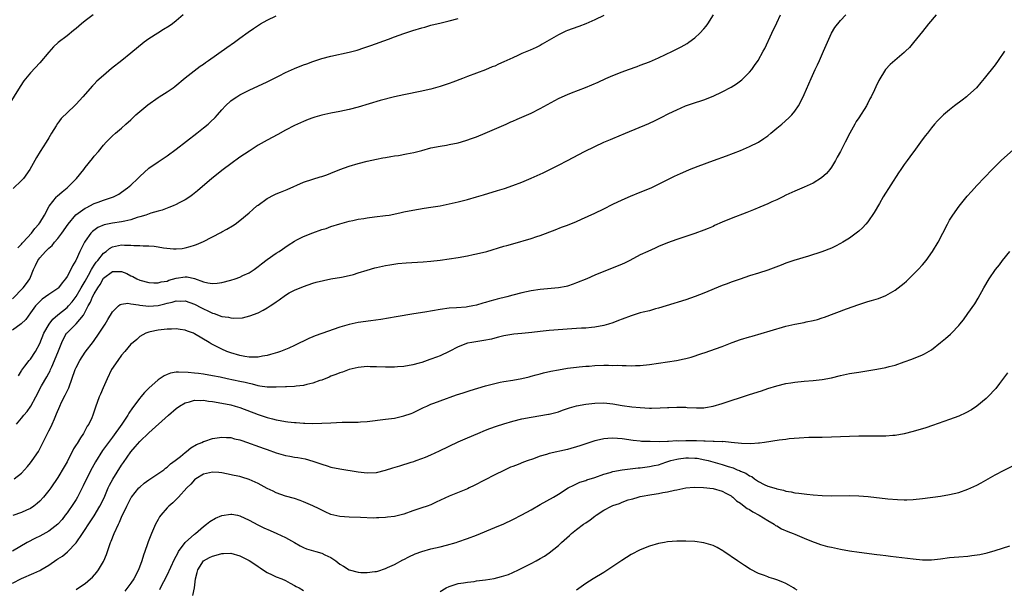
# Model space of a CAD drawing. Units: inches. Extents: x 2586000 to 2589000, y 1545000 to 1548000.
# Drawn here: x 2588353 to 2588569, y 1545155 to 1545280 of the extents above; entities that cross this region are included whole.
import ezdxf

# ---------------------------------------------------------------- set-up
doc = ezdxf.new("R2010")
doc.units = ezdxf.units.IN
doc.header["$MEASUREMENT"] = 0
doc.layers.add('LD25861545_10ft', color=9, linetype='Continuous')

msp = doc.modelspace()

# ---------------------------------------------------------------- linework, layer by layer
at = {"layer": 'LD25861545_10ft'}
for points, elevation in [([(2588368.75, 1545281), (2588367, 1545279.71), (2588366.15, 1545279), (2588365, 1545278), (2588364.43, 1545277.57), (2588363, 1545276.4), (2588361.08, 1545274.92), (2588360.04, 1545273.96), (2588359, 1545272.8), (2588357, 1545270.47), (2588355, 1545268.28), (2588353.52, 1545266.48), (2588352.71, 1545265.29), (2588350.09, 1545261)], 7710), ([(2588481, 1545280.88), (2588479, 1545279.91), (2588477, 1545279.03), (2588475.52, 1545278.48), (2588474.04, 1545277.96), (2588473, 1545277.56), (2588472.61, 1545277.39), (2588471, 1545276.59), (2588467.46, 1545274.54), (2588467, 1545274.29), (2588466.14, 1545273.86), (2588464.77, 1545273.23), (2588463, 1545272.49), (2588462.07, 1545272.07), (2588461, 1545271.59), (2588459, 1545270.65), (2588457.84, 1545270.16), (2588457, 1545269.75), (2588456.44, 1545269.56), (2588455, 1545268.91), (2588453, 1545268.19), (2588451, 1545267.44), (2588449.91, 1545267), (2588447.8, 1545266.2), (2588447, 1545265.92), (2588445, 1545265.26), (2588443, 1545264.7), (2588442.61, 1545264.61), (2588441, 1545264.24), (2588437, 1545263.43), (2588435, 1545262.96), (2588431.85, 1545262.15), (2588427, 1545260.7), (2588425, 1545260.18), (2588423, 1545259.77), (2588421, 1545259.41), (2588419, 1545258.98), (2588417.5, 1545258.5), (2588417, 1545258.36), (2588416.03, 1545257.97), (2588415, 1545257.58), (2588413, 1545256.69), (2588411, 1545255.65), (2588409.3, 1545254.7), (2588407, 1545253.49), (2588405, 1545252.33), (2588403, 1545251.05), (2588401, 1545249.71), (2588399, 1545248.29), (2588397.31, 1545247), (2588394.82, 1545245), (2588391.66, 1545242.34), (2588390.57, 1545241.43), (2588389.96, 1545241), (2588389, 1545240.35), (2588387.67, 1545239.67), (2588387, 1545239.3), (2588386.31, 1545239), (2588385.38, 1545238.62), (2588385, 1545238.51), (2588383.92, 1545238.08), (2588383, 1545237.86), (2588381.39, 1545237.39), (2588380.36, 1545237), (2588379, 1545236.59), (2588378.45, 1545236.45), (2588377, 1545235.93), (2588375.68, 1545235.68), (2588375, 1545235.49), (2588373, 1545235.24), (2588371.13, 1545234.87), (2588369.75, 1545234.25), (2588368.62, 1545233.39), (2588368.26, 1545233), (2588367, 1545231.22), (2588366.86, 1545231), (2588365.82, 1545229), (2588365, 1545227.15), (2588364.92, 1545227), (2588364.17, 1545225.83), (2588363.81, 1545225), (2588363, 1545223.5), (2588362.69, 1545223), (2588361.91, 1545222.09), (2588361.15, 1545221), (2588361, 1545220.86), (2588359, 1545219.52), (2588357.53, 1545218.47), (2588357, 1545218), (2588356.5, 1545217.5), (2588356.08, 1545217), (2588355, 1545215.48), (2588353.94, 1545214.06), (2588352.92, 1545213.08), (2588351, 1545211.7)], 7750), ([(2588554.04, 1545281), (2588552.35, 1545279), (2588551, 1545277.32), (2588549.06, 1545274.94), (2588548.14, 1545273.86), (2588547.29, 1545273), (2588547, 1545272.73), (2588544.94, 1545271), (2588543.92, 1545270.08), (2588542.88, 1545269), (2588541.4, 1545266.6), (2588540.79, 1545265.21), (2588540.51, 1545264.51), (2588539.78, 1545263), (2588539.48, 1545262.52), (2588539, 1545261.59), (2588538.78, 1545261.22), (2588538.69, 1545261), (2588537, 1545258.36), (2588536.46, 1545257.54), (2588536.13, 1545257), (2588535.05, 1545255), (2588534.04, 1545253), (2588532.99, 1545251), (2588532.31, 1545249.69), (2588531.91, 1545249), (2588531, 1545247.51), (2588530.64, 1545247), (2588529.9, 1545246.1), (2588528.86, 1545245.14), (2588527, 1545243.99), (2588525, 1545243.12), (2588523, 1545242.28), (2588521, 1545241.33), (2588520.36, 1545241), (2588519, 1545240.36), (2588517.9, 1545239.9), (2588517, 1545239.49), (2588515.26, 1545238.74), (2588513.85, 1545238.15), (2588512.43, 1545237.57), (2588509, 1545236.24), (2588507, 1545235.4), (2588505.33, 1545234.67), (2588505, 1545234.51), (2588503.93, 1545234.07), (2588503, 1545233.67), (2588501, 1545232.94), (2588497.93, 1545231.93), (2588497, 1545231.61), (2588495, 1545230.86), (2588493, 1545230.06), (2588492.26, 1545229.74), (2588490.63, 1545229), (2588489, 1545228.21), (2588486.67, 1545227), (2588485.55, 1545226.45), (2588485, 1545226.2), (2588484.16, 1545225.84), (2588480.28, 1545224.28), (2588479, 1545223.75), (2588477.27, 1545223), (2588475, 1545222.06), (2588474.22, 1545221.78), (2588473, 1545221.39), (2588472.69, 1545221.31), (2588471, 1545221.01), (2588467, 1545220.61), (2588465, 1545220.31), (2588463, 1545219.9), (2588461, 1545219.38), (2588459.66, 1545219), (2588457.52, 1545218.48), (2588457, 1545218.32), (2588455.93, 1545218.07), (2588455, 1545217.73), (2588454.4, 1545217.6), (2588453, 1545217.15), (2588452.22, 1545217), (2588451, 1545216.79), (2588450.76, 1545216.76), (2588448.61, 1545216.61), (2588447, 1545216.53), (2588445, 1545216.26), (2588441.67, 1545215.67), (2588439.26, 1545215.26), (2588435.36, 1545214.64), (2588433.66, 1545214.34), (2588431.94, 1545214.06), (2588429.77, 1545213.77), (2588427, 1545213.38), (2588425, 1545212.95), (2588423, 1545212.37), (2588419, 1545210.93), (2588417.56, 1545210.44), (2588417, 1545210.19), (2588416.15, 1545209.85), (2588413, 1545208.29), (2588411.76, 1545207.76), (2588411, 1545207.41), (2588409.94, 1545207), (2588409.25, 1545206.75), (2588407.7, 1545206.3), (2588407, 1545206.13), (2588405.98, 1545205.98), (2588405, 1545205.78), (2588404.27, 1545205.73), (2588403, 1545205.77), (2588402.11, 1545205.89), (2588401, 1545206.11), (2588399, 1545206.7), (2588398.16, 1545207), (2588397, 1545207.51), (2588395.99, 1545207.99), (2588395, 1545208.55), (2588394.7, 1545208.7), (2588394.24, 1545209), (2588391, 1545210.9), (2588390.77, 1545211), (2588389.49, 1545211.49), (2588389, 1545211.69), (2588387.85, 1545211.85), (2588387, 1545212), (2588385.93, 1545211.93), (2588385, 1545211.91), (2588383.72, 1545211.72), (2588383, 1545211.65), (2588381.29, 1545211.29), (2588381, 1545211.25), (2588380.34, 1545211), (2588379, 1545210.26), (2588378.35, 1545209.65), (2588377.54, 1545209), (2588377, 1545208.58), (2588375.7, 1545207), (2588375, 1545206.2), (2588374.14, 1545205), (2588372.8, 1545203), (2588371.82, 1545201), (2588370.93, 1545199), (2588370.38, 1545197.62), (2588370.08, 1545197), (2588369.25, 1545194.75), (2588368.67, 1545193), (2588368.44, 1545192.44), (2588367.79, 1545191), (2588367.46, 1545190.54), (2588367, 1545189.67), (2588366.61, 1545189), (2588365.98, 1545187.98), (2588365.2, 1545186.8), (2588365, 1545186.45), (2588364.43, 1545185.57), (2588363, 1545182.73), (2588362.39, 1545181.61), (2588361, 1545179.3), (2588359.42, 1545177), (2588359, 1545176.42), (2588357.85, 1545175), (2588357, 1545174.06), (2588356.46, 1545173.54), (2588355.74, 1545173), (2588355, 1545172.51), (2588354.13, 1545172.13), (2588353, 1545171.6), (2588351.06, 1545170.94)], 7790), ([(2588388.54, 1545281), (2588387, 1545279.66), (2588386.15, 1545279), (2588385.47, 1545278.53), (2588384.24, 1545277.76), (2588382.95, 1545277), (2588381, 1545275.75), (2588379.94, 1545275), (2588377, 1545272.62), (2588375.02, 1545270.98), (2588372.79, 1545269.21), (2588371, 1545267.71), (2588369.58, 1545266.42), (2588369, 1545265.79), (2588368.59, 1545265.41), (2588366.48, 1545263), (2588365, 1545261.38), (2588364.64, 1545261), (2588361.75, 1545258.25), (2588361, 1545257.22), (2588360.9, 1545257.1), (2588360.61, 1545256.61), (2588359.59, 1545255), (2588359, 1545253.99), (2588358.4, 1545253), (2588357.1, 1545251), (2588356.32, 1545249.68), (2588355.9, 1545249), (2588354.84, 1545247), (2588353.43, 1545245), (2588353, 1545244.58), (2588351.15, 1545242.85)], 7720), ([(2588351.4, 1545179), (2588353, 1545180.26), (2588354.3, 1545181.7), (2588355, 1545182.51), (2588355.37, 1545183), (2588356.7, 1545185), (2588357, 1545185.56), (2588359, 1545189.52), (2588359.49, 1545190.51), (2588359.71, 1545191), (2588360.22, 1545192.22), (2588360.7, 1545193.3), (2588361.41, 1545195), (2588361.82, 1545195.82), (2588362.63, 1545197.37), (2588363.26, 1545198.74), (2588363.37, 1545199), (2588364.76, 1545203), (2588365, 1545203.5), (2588365.81, 1545205), (2588367, 1545206.84), (2588368.79, 1545209.21), (2588370.08, 1545211), (2588371.38, 1545213), (2588371.96, 1545214.04), (2588373, 1545215.72), (2588374.32, 1545217), (2588374.68, 1545217.32), (2588375, 1545217.39), (2588376.39, 1545217.61), (2588377, 1545217.5), (2588378.74, 1545217.26), (2588379, 1545217.19), (2588381, 1545216.95), (2588383, 1545217.12), (2588384.5, 1545217.5), (2588385, 1545217.64), (2588386.14, 1545217.86), (2588387, 1545218.13), (2588387.92, 1545218.08), (2588389, 1545218.11), (2588391, 1545217.4), (2588392.58, 1545216.58), (2588393, 1545216.38), (2588393.95, 1545215.95), (2588395, 1545215.41), (2588395.34, 1545215.34), (2588397, 1545214.7), (2588398.51, 1545214.51), (2588399, 1545214.38), (2588399.69, 1545214.31), (2588401.58, 1545214.42), (2588403.19, 1545214.81), (2588405, 1545215.51), (2588406.1, 1545216.1), (2588407, 1545216.56), (2588407.65, 1545217), (2588408.48, 1545217.52), (2588409, 1545217.91), (2588409.66, 1545218.34), (2588411, 1545219.35), (2588411.86, 1545219.86), (2588413, 1545220.49), (2588415, 1545221.31), (2588417, 1545221.99), (2588417.77, 1545222.23), (2588419.37, 1545222.63), (2588421, 1545222.95), (2588423.36, 1545223.36), (2588425, 1545223.7), (2588425.95, 1545223.95), (2588427, 1545224.27), (2588429, 1545224.9), (2588430.62, 1545225.38), (2588431, 1545225.47), (2588433, 1545225.91), (2588433.94, 1545226.06), (2588435.68, 1545226.32), (2588437.51, 1545226.49), (2588441.27, 1545226.73), (2588443, 1545226.89), (2588445, 1545227.11), (2588447, 1545227.38), (2588449, 1545227.68), (2588451, 1545228.03), (2588452.29, 1545228.29), (2588453, 1545228.44), (2588455.25, 1545229), (2588459, 1545230.12), (2588459.7, 1545230.3), (2588461, 1545230.68), (2588465, 1545231.82), (2588466.28, 1545232.28), (2588467, 1545232.5), (2588470.26, 1545233.74), (2588471.69, 1545234.31), (2588473, 1545234.8), (2588475, 1545235.61), (2588476.09, 1545236.09), (2588479, 1545237.41), (2588481, 1545238.39), (2588483, 1545239.41), (2588485, 1545240.35), (2588486.87, 1545241.13), (2588489, 1545241.99), (2588491.39, 1545243), (2588495.49, 1545245), (2588496.49, 1545245.51), (2588497.84, 1545246.16), (2588499, 1545246.66), (2588499.83, 1545247), (2588501.74, 1545247.74), (2588505.11, 1545249), (2588507.97, 1545250.03), (2588511, 1545251.22), (2588513, 1545252.03), (2588515, 1545253.03), (2588516.18, 1545253.82), (2588517, 1545254.43), (2588517.71, 1545255), (2588519, 1545256.11), (2588520.08, 1545257), (2588521.66, 1545258.34), (2588522.31, 1545259), (2588523, 1545259.8), (2588523.77, 1545261), (2588524.22, 1545261.78), (2588525, 1545263.5), (2588526.54, 1545267), (2588527.45, 1545269), (2588527.97, 1545270.03), (2588528.38, 1545271), (2588529.28, 1545273), (2588531, 1545276.97), (2588531.75, 1545278.25), (2588533, 1545279.79), (2588534.16, 1545281)], 7780), ([(2588351.88, 1545191), (2588353, 1545192.33), (2588353.53, 1545193), (2588354.23, 1545193.77), (2588355.02, 1545194.98), (2588356.14, 1545197), (2588357.41, 1545199.41), (2588358.57, 1545201.43), (2588359, 1545202.26), (2588359.27, 1545202.73), (2588359.36, 1545203), (2588359.64, 1545203.64), (2588360.27, 1545205), (2588361.11, 1545207.11), (2588361.84, 1545209), (2588362.22, 1545209.78), (2588362.89, 1545211), (2588363, 1545211.13), (2588365, 1545213.1), (2588366.59, 1545215), (2588367, 1545215.69), (2588367.68, 1545217), (2588368.16, 1545217.84), (2588368.63, 1545219), (2588369, 1545219.7), (2588369.76, 1545221), (2588370.26, 1545221.74), (2588371, 1545223.09), (2588373, 1545224.58), (2588374.6, 1545224.6), (2588375, 1545224.56), (2588376.14, 1545224.14), (2588377, 1545223.65), (2588377.47, 1545223.47), (2588378.36, 1545223), (2588379, 1545222.71), (2588381, 1545222.19), (2588382.07, 1545222.07), (2588383, 1545222.08), (2588383.7, 1545222.3), (2588385, 1545222.49), (2588385.36, 1545222.64), (2588387, 1545223.15), (2588389, 1545223.42), (2588389.4, 1545223.4), (2588391.04, 1545223.04), (2588393, 1545222.31), (2588393.92, 1545222.08), (2588395, 1545221.94), (2588395.99, 1545222.01), (2588397, 1545222.17), (2588399, 1545222.69), (2588399.99, 1545223), (2588401, 1545223.35), (2588401.68, 1545223.68), (2588403, 1545224.28), (2588404.15, 1545225), (2588405, 1545225.65), (2588405.72, 1545226.28), (2588407, 1545227.21), (2588409, 1545228.59), (2588409.61, 1545229), (2588411.6, 1545230.4), (2588413, 1545231.27), (2588413.52, 1545231.52), (2588415, 1545232.29), (2588417, 1545233.08), (2588419, 1545233.79), (2588419.93, 1545234.07), (2588421, 1545234.45), (2588423, 1545235.07), (2588425, 1545235.63), (2588425.79, 1545235.79), (2588427, 1545236.09), (2588428.27, 1545236.27), (2588429, 1545236.41), (2588430.57, 1545236.57), (2588433, 1545236.87), (2588433.82, 1545237), (2588434.81, 1545237.19), (2588436.46, 1545237.54), (2588437, 1545237.7), (2588439, 1545238.1), (2588441.5, 1545238.5), (2588443, 1545238.71), (2588445, 1545239.05), (2588447, 1545239.47), (2588449, 1545239.92), (2588451, 1545240.41), (2588452.97, 1545240.97), (2588454.54, 1545241.46), (2588457.62, 1545242.38), (2588459.14, 1545242.86), (2588461, 1545243.5), (2588463, 1545244.24), (2588465, 1545245.08), (2588467.69, 1545246.31), (2588469.11, 1545247), (2588471, 1545247.94), (2588473, 1545248.99), (2588476.71, 1545251), (2588479, 1545252.1), (2588481, 1545253), (2588482.43, 1545253.57), (2588483, 1545253.83), (2588485.74, 1545255), (2588490.86, 1545257.14), (2588492.24, 1545257.76), (2588493.59, 1545258.41), (2588495.31, 1545259.31), (2588497, 1545260.14), (2588498.96, 1545261), (2588500.51, 1545261.49), (2588503, 1545262.31), (2588505, 1545263.11), (2588507, 1545264.07), (2588509, 1545265.13), (2588510.14, 1545265.86), (2588511, 1545266.48), (2588511.3, 1545266.7), (2588511.63, 1545267), (2588513, 1545268.4), (2588513.51, 1545269), (2588514.14, 1545269.86), (2588514.91, 1545271), (2588516.04, 1545273), (2588516.36, 1545273.64), (2588517.92, 1545277), (2588519, 1545279.24), (2588519.79, 1545281)], 7770), ([(2588352.18, 1545229.82), (2588353, 1545230.58), (2588353.16, 1545230.84), (2588353.33, 1545231), (2588355.18, 1545233), (2588355.94, 1545234.06), (2588356.83, 1545235), (2588357, 1545235.25), (2588358.04, 1545237), (2588359.06, 1545238.94), (2588360.69, 1545241), (2588360.84, 1545241.16), (2588361.9, 1545242.1), (2588363.02, 1545243), (2588365.06, 1545245), (2588366.7, 1545247), (2588367, 1545247.43), (2588368.6, 1545249.4), (2588369, 1545249.93), (2588369.92, 1545251), (2588371, 1545252.35), (2588371.58, 1545253), (2588373, 1545254.41), (2588373.65, 1545255), (2588375, 1545256.12), (2588375.95, 1545257), (2588377, 1545257.91), (2588378.14, 1545259), (2588380.76, 1545261.24), (2588383, 1545262.83), (2588383.29, 1545263), (2588385, 1545264.11), (2588386.32, 1545265), (2588386.72, 1545265.28), (2588389, 1545267.17), (2588392.27, 1545269.73), (2588393, 1545270.19), (2588393.44, 1545270.56), (2588394.11, 1545271), (2588398.14, 1545273.86), (2588399.83, 1545275), (2588401, 1545275.89), (2588402.8, 1545277.2), (2588403.98, 1545278.02), (2588405.51, 1545279), (2588407, 1545279.83), (2588409, 1545280.83)], 7730), ([(2588352.33, 1545201.67), (2588353, 1545202.74), (2588353.08, 1545202.92), (2588353.75, 1545203.75), (2588354.7, 1545205), (2588355, 1545205.33), (2588356.04, 1545207), (2588357, 1545208.77), (2588357.88, 1545211), (2588359.05, 1545213), (2588359.87, 1545214.13), (2588361, 1545215.08), (2588363, 1545216.65), (2588363.33, 1545217), (2588364.11, 1545217.89), (2588365, 1545219.11), (2588366.12, 1545221), (2588367, 1545222.43), (2588367.74, 1545223.74), (2588368.41, 1545225), (2588368.59, 1545225.41), (2588369, 1545226), (2588369.39, 1545226.61), (2588369.74, 1545227), (2588371, 1545228.58), (2588371.59, 1545229), (2588372.37, 1545229.63), (2588373, 1545230), (2588375, 1545230.42), (2588375.63, 1545230.37), (2588377, 1545230.37), (2588377.69, 1545230.31), (2588379, 1545230.29), (2588379.77, 1545230.23), (2588381, 1545230.19), (2588382.12, 1545230.12), (2588383, 1545229.99), (2588384.22, 1545229.78), (2588386.44, 1545229.56), (2588387, 1545229.56), (2588388.33, 1545229.67), (2588389, 1545229.76), (2588390.09, 1545230.09), (2588391, 1545230.34), (2588391.48, 1545230.52), (2588393, 1545231.2), (2588396.82, 1545233.18), (2588397, 1545233.29), (2588398.14, 1545233.86), (2588399.38, 1545234.62), (2588399.96, 1545235), (2588401, 1545235.76), (2588403, 1545237.45), (2588403.81, 1545238.19), (2588404.75, 1545239), (2588405, 1545239.19), (2588407, 1545240.6), (2588408.55, 1545241.45), (2588409, 1545241.65), (2588409.94, 1545242.06), (2588411.37, 1545242.63), (2588415, 1545244.2), (2588417, 1545244.85), (2588418.64, 1545245.36), (2588419, 1545245.45), (2588420.13, 1545245.87), (2588421, 1545246.18), (2588423, 1545246.98), (2588425, 1545247.72), (2588427, 1545248.3), (2588429, 1545248.81), (2588431, 1545249.28), (2588432.44, 1545249.56), (2588433, 1545249.68), (2588434.15, 1545249.85), (2588435, 1545250), (2588435.88, 1545250.12), (2588437.58, 1545250.42), (2588439.23, 1545250.77), (2588441, 1545251.22), (2588443, 1545251.76), (2588445, 1545252.17), (2588446.38, 1545252.38), (2588447, 1545252.48), (2588449, 1545252.89), (2588450.64, 1545253.36), (2588452.13, 1545253.87), (2588453, 1545254.2), (2588454.93, 1545255), (2588459.53, 1545257), (2588460.53, 1545257.47), (2588461, 1545257.66), (2588461.91, 1545258.09), (2588463, 1545258.52), (2588465, 1545259.41), (2588467, 1545260.4), (2588471, 1545262.59), (2588471.84, 1545263), (2588473, 1545263.52), (2588473.88, 1545263.88), (2588476.95, 1545265.05), (2588478.38, 1545265.62), (2588479.77, 1545266.23), (2588481.41, 1545267), (2588483, 1545267.69), (2588485, 1545268.47), (2588486.41, 1545269), (2588488.34, 1545269.66), (2588489, 1545269.92), (2588491, 1545270.71), (2588493, 1545271.57), (2588496.05, 1545273), (2588496.69, 1545273.31), (2588498.01, 1545273.99), (2588499.27, 1545274.73), (2588499.68, 1545275), (2588501, 1545275.99), (2588502.11, 1545277), (2588503, 1545277.94), (2588503.49, 1545278.51), (2588503.86, 1545279), (2588505.12, 1545281)], 7760), ([(2588351, 1545218.6), (2588353.34, 1545221), (2588354.07, 1545221.93), (2588354.84, 1545223), (2588355, 1545223.37), (2588355.65, 1545225), (2588356.1, 1545225.9), (2588356.55, 1545227), (2588357, 1545227.6), (2588358.29, 1545229), (2588359, 1545229.72), (2588359.7, 1545230.3), (2588360.26, 1545231), (2588361, 1545231.87), (2588361.87, 1545233), (2588363.28, 1545235), (2588364.97, 1545237.03), (2588367, 1545238.48), (2588367.33, 1545238.67), (2588368.04, 1545239), (2588369, 1545239.51), (2588369.84, 1545239.84), (2588371, 1545240.27), (2588373, 1545240.91), (2588373.22, 1545241), (2588374.39, 1545241.61), (2588375, 1545242), (2588376.31, 1545243), (2588377, 1545243.59), (2588378.53, 1545245), (2588379, 1545245.49), (2588381, 1545247.33), (2588383, 1545248.73), (2588385, 1545250.01), (2588387, 1545251.45), (2588391.55, 1545255), (2588393, 1545256.15), (2588394.03, 1545257), (2588394.54, 1545257.46), (2588395.55, 1545258.45), (2588396.08, 1545259), (2588397, 1545260.11), (2588397.85, 1545261), (2588399, 1545262.07), (2588399.52, 1545262.48), (2588400.31, 1545263), (2588401, 1545263.41), (2588403, 1545264.46), (2588407, 1545266.26), (2588409.6, 1545267.6), (2588411, 1545268.35), (2588413, 1545269.24), (2588415, 1545270.02), (2588415.73, 1545270.27), (2588417, 1545270.73), (2588419, 1545271.39), (2588421, 1545271.93), (2588425, 1545272.81), (2588426.74, 1545273.26), (2588428.27, 1545273.73), (2588429.75, 1545274.25), (2588433.67, 1545275.67), (2588435, 1545276.18), (2588437, 1545276.91), (2588439, 1545277.57), (2588441, 1545278.16), (2588441.67, 1545278.33), (2588443, 1545278.71), (2588445.26, 1545279.26), (2588447, 1545279.66), (2588449, 1545280.2)], 7740), ([(2588569.02, 1545273), (2588567.68, 1545271), (2588567, 1545270.04), (2588564.61, 1545267), (2588563.85, 1545266.15), (2588562.88, 1545265), (2588561, 1545263.25), (2588560.71, 1545263), (2588559.77, 1545262.23), (2588558.1, 1545261), (2588557, 1545260.13), (2588555.61, 1545259), (2588554.31, 1545257.69), (2588553.7, 1545257), (2588553, 1545256.15), (2588552.1, 1545255), (2588551.58, 1545254.42), (2588550.59, 1545253), (2588549.49, 1545251.49), (2588548.22, 1545249.78), (2588547.67, 1545249), (2588547, 1545248.08), (2588546.28, 1545247), (2588545.75, 1545246.25), (2588542.41, 1545241), (2588541.55, 1545239.55), (2588540.43, 1545237.57), (2588539, 1545235.49), (2588538.59, 1545235), (2588537.82, 1545234.18), (2588537, 1545233.45), (2588536.45, 1545233), (2588535, 1545231.94), (2588533.51, 1545231), (2588533, 1545230.71), (2588531.88, 1545230.12), (2588531, 1545229.73), (2588528.91, 1545228.91), (2588525.94, 1545227.94), (2588522.78, 1545227), (2588521.46, 1545226.54), (2588521, 1545226.4), (2588520, 1545226), (2588517, 1545224.87), (2588515, 1545224.22), (2588513, 1545223.6), (2588510.93, 1545222.93), (2588509, 1545222.24), (2588508.12, 1545221.88), (2588507, 1545221.47), (2588503, 1545219.85), (2588501.09, 1545219.09), (2588499, 1545218.37), (2588494.66, 1545217), (2588493, 1545216.5), (2588492.34, 1545216.34), (2588491, 1545215.97), (2588489.65, 1545215.64), (2588489, 1545215.47), (2588487, 1545214.86), (2588485, 1545214.1), (2588484.22, 1545213.78), (2588483, 1545213.32), (2588482, 1545213), (2588481, 1545212.7), (2588479, 1545212.31), (2588478.25, 1545212.26), (2588477, 1545212.12), (2588476.1, 1545212.1), (2588475, 1545212.02), (2588473.97, 1545211.97), (2588469, 1545211.58), (2588467, 1545211.4), (2588465.18, 1545211.18), (2588463, 1545210.95), (2588461.21, 1545210.79), (2588459, 1545210.45), (2588457.87, 1545210.13), (2588457, 1545209.96), (2588456.28, 1545209.72), (2588454.62, 1545209.38), (2588452.01, 1545209), (2588451, 1545208.81), (2588449, 1545208.03), (2588447.03, 1545206.97), (2588445, 1545206.03), (2588444.24, 1545205.76), (2588443, 1545205.28), (2588442.77, 1545205.23), (2588441, 1545204.59), (2588440.4, 1545204.4), (2588439, 1545204.03), (2588437, 1545203.71), (2588435.63, 1545203.63), (2588435, 1545203.58), (2588433, 1545203.56), (2588431, 1545203.62), (2588429.64, 1545203.64), (2588429, 1545203.66), (2588427, 1545203.5), (2588425, 1545203.01), (2588423.53, 1545202.47), (2588423, 1545202.32), (2588422.08, 1545201.92), (2588421, 1545201.54), (2588420.63, 1545201.37), (2588419, 1545200.71), (2588418.58, 1545200.58), (2588417, 1545200), (2588415.74, 1545199.74), (2588415, 1545199.54), (2588413.38, 1545199.38), (2588413, 1545199.32), (2588411.23, 1545199.23), (2588411, 1545199.2), (2588409, 1545199.12), (2588407, 1545199.13), (2588405.4, 1545199.4), (2588405, 1545199.43), (2588403.78, 1545199.78), (2588403, 1545199.95), (2588402.17, 1545200.17), (2588401, 1545200.43), (2588398.18, 1545201), (2588396.67, 1545201.33), (2588395, 1545201.67), (2588393, 1545201.98), (2588391.87, 1545202.13), (2588391, 1545202.21), (2588389.61, 1545202.39), (2588387.51, 1545202.48), (2588387, 1545202.43), (2588385.78, 1545202.22), (2588385, 1545201.94), (2588384.35, 1545201.65), (2588383, 1545200.75), (2588381, 1545198.93), (2588380.01, 1545197.99), (2588379.22, 1545197), (2588379, 1545196.76), (2588377.38, 1545194.62), (2588376.57, 1545193.43), (2588376.38, 1545193), (2588375.08, 1545191), (2588373, 1545188.14), (2588372.1, 1545187), (2588370.81, 1545185.19), (2588369.26, 1545182.74), (2588368.55, 1545181.45), (2588367.3, 1545179), (2588366.55, 1545177.45), (2588365.32, 1545175), (2588365, 1545174.44), (2588364.45, 1545173.55), (2588363, 1545171.49), (2588362.63, 1545171), (2588361.91, 1545170.09), (2588360.98, 1545169.02), (2588359, 1545167.48), (2588357, 1545166.37), (2588356.06, 1545165.94), (2588354.27, 1545165), (2588351, 1545163.08)], 7800), ([(2588351, 1545156.07), (2588353, 1545157.05), (2588355.73, 1545158.27), (2588357, 1545158.86), (2588357.27, 1545159), (2588359, 1545160.01), (2588360.77, 1545161.23), (2588361, 1545161.41), (2588361.98, 1545162.02), (2588363.09, 1545162.91), (2588365, 1545164.94), (2588366.38, 1545167), (2588368.27, 1545169.73), (2588369, 1545170.88), (2588370.24, 1545173), (2588371.15, 1545174.85), (2588372.07, 1545177), (2588372.37, 1545177.63), (2588373.05, 1545178.95), (2588375, 1545182.02), (2588375.42, 1545182.58), (2588377, 1545184.95), (2588377.98, 1545186.02), (2588379, 1545187.23), (2588381, 1545189.08), (2588385.33, 1545193), (2588387, 1545194.45), (2588387.76, 1545195), (2588389, 1545195.73), (2588389.94, 1545195.94), (2588391, 1545196.27), (2588392.23, 1545196.23), (2588393, 1545196.27), (2588394.09, 1545196.09), (2588395, 1545195.99), (2588397, 1545195.64), (2588399, 1545195.24), (2588399.96, 1545195), (2588401, 1545194.69), (2588405, 1545193.11), (2588407, 1545192.47), (2588408.2, 1545192.2), (2588409, 1545191.99), (2588409.85, 1545191.85), (2588411, 1545191.62), (2588411.56, 1545191.56), (2588413, 1545191.37), (2588413.36, 1545191.36), (2588415, 1545191.24), (2588415.25, 1545191.25), (2588417, 1545191.18), (2588419, 1545191.21), (2588421, 1545191.32), (2588423.44, 1545191.44), (2588425, 1545191.43), (2588425.47, 1545191.47), (2588427, 1545191.46), (2588427.53, 1545191.53), (2588429, 1545191.62), (2588433, 1545192.09), (2588435, 1545192.37), (2588437, 1545192.83), (2588438.62, 1545193.38), (2588439, 1545193.53), (2588440.01, 1545193.99), (2588441.35, 1545194.65), (2588442.09, 1545195), (2588443, 1545195.39), (2588443.61, 1545195.61), (2588445, 1545196.15), (2588448.57, 1545197.43), (2588450.07, 1545197.93), (2588451.59, 1545198.41), (2588455, 1545199.41), (2588457, 1545199.96), (2588458.23, 1545200.23), (2588459, 1545200.38), (2588461, 1545200.67), (2588463, 1545201.02), (2588464.55, 1545201.45), (2588465, 1545201.54), (2588466.11, 1545201.89), (2588467, 1545202.08), (2588467.72, 1545202.28), (2588469.36, 1545202.64), (2588471, 1545202.97), (2588473, 1545203.31), (2588475, 1545203.54), (2588475.59, 1545203.59), (2588477, 1545203.74), (2588477.79, 1545203.79), (2588479, 1545203.9), (2588481, 1545203.97), (2588481.98, 1545203.98), (2588483, 1545203.94), (2588483.96, 1545203.96), (2588485, 1545203.88), (2588485.92, 1545203.92), (2588487, 1545203.85), (2588487.93, 1545203.93), (2588489, 1545203.93), (2588491, 1545204.15), (2588493, 1545204.46), (2588496.97, 1545205.03), (2588498.63, 1545205.37), (2588499, 1545205.46), (2588500.22, 1545205.78), (2588502.54, 1545206.54), (2588503.26, 1545206.74), (2588505.56, 1545207.56), (2588507, 1545208.12), (2588509.19, 1545209), (2588511, 1545209.63), (2588513, 1545210.25), (2588513.6, 1545210.4), (2588517.57, 1545211.57), (2588521, 1545212.54), (2588523, 1545213.01), (2588525, 1545213.37), (2588525.48, 1545213.48), (2588527, 1545213.78), (2588527.98, 1545214.02), (2588529, 1545214.37), (2588529.49, 1545214.51), (2588534.36, 1545216.36), (2588537, 1545217.33), (2588539, 1545217.96), (2588539.81, 1545218.19), (2588541.34, 1545218.66), (2588543, 1545219.31), (2588545, 1545220.48), (2588547, 1545222.04), (2588547.51, 1545222.49), (2588549, 1545223.9), (2588550.06, 1545225), (2588551, 1545226.04), (2588551.8, 1545227), (2588553.26, 1545229), (2588554.46, 1545231), (2588555.51, 1545233), (2588556.51, 1545235), (2588557, 1545235.89), (2588557.69, 1545237), (2588559.07, 1545238.93), (2588560.88, 1545241.12), (2588561.82, 1545242.18), (2588563, 1545243.46), (2588566.31, 1545247), (2588568.35, 1545249), (2588571, 1545251.39)], 7810), ([(2588365, 1545154.66), (2588365.51, 1545155), (2588367, 1545156.02), (2588368.18, 1545157), (2588368.62, 1545157.38), (2588369.55, 1545158.45), (2588369.95, 1545159), (2588371, 1545160.85), (2588371.08, 1545161), (2588371.65, 1545162.35), (2588372.32, 1545164.32), (2588372.58, 1545165), (2588372.72, 1545165.28), (2588373.36, 1545167), (2588374.28, 1545169), (2588374.54, 1545169.46), (2588375, 1545170.54), (2588376.16, 1545173), (2588376.45, 1545173.55), (2588377, 1545174.71), (2588377.11, 1545174.89), (2588377.18, 1545175), (2588378.8, 1545177), (2588379, 1545177.2), (2588379.99, 1545178.01), (2588381, 1545178.8), (2588384.26, 1545181), (2588384.68, 1545181.32), (2588385, 1545181.54), (2588385.74, 1545182.26), (2588386.77, 1545183), (2588387.92, 1545183.92), (2588389, 1545184.82), (2588389.27, 1545185), (2588390.2, 1545185.8), (2588391.47, 1545186.53), (2588392.61, 1545187), (2588393, 1545187.2), (2588393.28, 1545187.28), (2588395, 1545187.85), (2588395.99, 1545187.98), (2588397, 1545188.18), (2588398.07, 1545188.07), (2588399, 1545188.09), (2588399.8, 1545187.8), (2588401, 1545187.56), (2588401.39, 1545187.39), (2588406.34, 1545185.66), (2588407, 1545185.44), (2588409, 1545184.72), (2588411, 1545184.15), (2588412, 1545184), (2588413, 1545183.79), (2588413.7, 1545183.7), (2588415.37, 1545183.37), (2588417, 1545182.91), (2588419, 1545182.21), (2588420.16, 1545181.84), (2588421, 1545181.59), (2588423, 1545181.16), (2588427, 1545180.52), (2588429, 1545180.31), (2588431, 1545180.42), (2588433, 1545180.91), (2588434.59, 1545181.41), (2588436.16, 1545181.84), (2588438.65, 1545182.65), (2588439.2, 1545182.8), (2588439.72, 1545183), (2588441, 1545183.44), (2588441.77, 1545183.77), (2588443, 1545184.24), (2588444.88, 1545185.12), (2588449, 1545187.13), (2588451, 1545188.04), (2588453.27, 1545189), (2588455, 1545189.7), (2588455.94, 1545190.06), (2588457.42, 1545190.58), (2588459, 1545191.1), (2588461, 1545191.68), (2588463, 1545192.16), (2588465, 1545192.56), (2588468.82, 1545193.18), (2588469, 1545193.22), (2588471, 1545193.75), (2588471.91, 1545194.09), (2588473, 1545194.43), (2588473.42, 1545194.58), (2588475, 1545195.01), (2588477, 1545195.39), (2588479, 1545195.64), (2588481, 1545195.67), (2588483, 1545195.46), (2588485, 1545195.14), (2588487.16, 1545194.84), (2588489, 1545194.65), (2588491, 1545194.56), (2588491.44, 1545194.56), (2588493.39, 1545194.61), (2588495, 1545194.71), (2588495.3, 1545194.7), (2588497, 1545194.75), (2588497.26, 1545194.74), (2588499, 1545194.72), (2588499.31, 1545194.69), (2588501.38, 1545194.62), (2588503, 1545194.64), (2588503.32, 1545194.68), (2588505, 1545194.94), (2588507, 1545195.53), (2588513, 1545197.53), (2588515.63, 1545198.37), (2588517, 1545198.83), (2588519, 1545199.45), (2588521, 1545199.93), (2588522.12, 1545200.12), (2588523, 1545200.25), (2588525, 1545200.45), (2588527, 1545200.6), (2588529, 1545200.83), (2588531, 1545201.21), (2588533, 1545201.69), (2588535, 1545202.12), (2588537, 1545202.48), (2588541, 1545203.12), (2588543, 1545203.5), (2588543.69, 1545203.69), (2588545, 1545204.02), (2588547, 1545204.71), (2588548.66, 1545205.34), (2588551, 1545206.29), (2588551.5, 1545206.5), (2588553, 1545207.37), (2588555, 1545208.95), (2588556.12, 1545209.88), (2588557.18, 1545210.82), (2588557.37, 1545211), (2588559, 1545212.73), (2588559.24, 1545213), (2588560.02, 1545213.98), (2588561, 1545215.32), (2588562.54, 1545217.46), (2588563.28, 1545218.72), (2588564.52, 1545221), (2588565.71, 1545223), (2588567.09, 1545225), (2588567.92, 1545226.08), (2588568.6, 1545227), (2588570.23, 1545229)], 7820), ([(2588569.69, 1545202.31), (2588567.97, 1545199.97), (2588567.16, 1545198.84), (2588565.42, 1545197), (2588565, 1545196.63), (2588563, 1545195), (2588561.81, 1545194.19), (2588560.52, 1545193.48), (2588559, 1545192.8), (2588557, 1545192.05), (2588553.26, 1545190.74), (2588551.76, 1545190.24), (2588549, 1545189.4), (2588547, 1545188.88), (2588545, 1545188.54), (2588544.51, 1545188.51), (2588543, 1545188.38), (2588542.39, 1545188.39), (2588541, 1545188.35), (2588540.37, 1545188.37), (2588537, 1545188.36), (2588535, 1545188.32), (2588531, 1545188.13), (2588529, 1545188.11), (2588528.12, 1545188.12), (2588527, 1545188.1), (2588526.07, 1545188.07), (2588523.93, 1545187.93), (2588521.76, 1545187.76), (2588521, 1545187.68), (2588519.51, 1545187.51), (2588516.33, 1545187), (2588515.17, 1545186.83), (2588515, 1545186.82), (2588513.32, 1545186.68), (2588511.26, 1545186.74), (2588509.01, 1545187.01), (2588507.17, 1545187.17), (2588507, 1545187.16), (2588505.22, 1545187.22), (2588505, 1545187.2), (2588503.29, 1545187.29), (2588503, 1545187.28), (2588501.35, 1545187.35), (2588499, 1545187.37), (2588497.31, 1545187.31), (2588497, 1545187.32), (2588495.21, 1545187.21), (2588495, 1545187.22), (2588493.15, 1545187.15), (2588491.17, 1545187.17), (2588489.24, 1545187.24), (2588489, 1545187.25), (2588487.41, 1545187.41), (2588485, 1545187.8), (2588483, 1545187.95), (2588481.84, 1545187.84), (2588481, 1545187.79), (2588479.41, 1545187.41), (2588479, 1545187.34), (2588477, 1545186.69), (2588475.75, 1545186.25), (2588473, 1545185.45), (2588469, 1545184.59), (2588468.37, 1545184.37), (2588467, 1545183.96), (2588465.33, 1545183.33), (2588464.36, 1545183), (2588463.36, 1545182.64), (2588462.15, 1545182.15), (2588461, 1545181.74), (2588460.47, 1545181.53), (2588459, 1545180.86), (2588457, 1545179.86), (2588452.48, 1545177.52), (2588451.4, 1545177), (2588451, 1545176.82), (2588447, 1545175.21), (2588444.16, 1545173.84), (2588443, 1545173.31), (2588442.19, 1545173), (2588441, 1545172.59), (2588439, 1545171.93), (2588437, 1545171.23), (2588436.15, 1545171), (2588435, 1545170.71), (2588433.46, 1545170.54), (2588433, 1545170.46), (2588431.55, 1545170.45), (2588431, 1545170.39), (2588430.37, 1545170.37), (2588427.49, 1545170.51), (2588425, 1545170.56), (2588423, 1545170.69), (2588421, 1545171.18), (2588419.76, 1545171.76), (2588419, 1545172.09), (2588418.41, 1545172.41), (2588417, 1545173.09), (2588415, 1545173.96), (2588414.24, 1545174.24), (2588413, 1545174.64), (2588411, 1545175.21), (2588409, 1545175.93), (2588408.29, 1545176.29), (2588407, 1545176.87), (2588405, 1545177.96), (2588403, 1545178.88), (2588401.39, 1545179.39), (2588401, 1545179.48), (2588399.76, 1545179.76), (2588398.09, 1545180.09), (2588397, 1545180.28), (2588396.36, 1545180.36), (2588395, 1545180.43), (2588394.3, 1545180.3), (2588393, 1545180), (2588391.33, 1545179), (2588391, 1545178.75), (2588390.2, 1545177.8), (2588389.37, 1545177), (2588387.54, 1545175), (2588387.29, 1545174.71), (2588386.27, 1545173.73), (2588385.39, 1545173), (2588385, 1545172.6), (2588383.59, 1545171), (2588383.36, 1545170.64), (2588383, 1545170.02), (2588382.44, 1545169), (2588381.54, 1545167), (2588380.84, 1545165.16), (2588380.7, 1545164.7), (2588380.12, 1545163), (2588379.79, 1545162.21), (2588379.47, 1545161), (2588378.74, 1545159), (2588377.66, 1545157), (2588377, 1545156.05), (2588375.71, 1545154.29)], 7830), ([(2588383.37, 1545154.63), (2588383.57, 1545155), (2588385, 1545157.84), (2588386.65, 1545161.35), (2588387, 1545161.96), (2588387.33, 1545162.67), (2588387.54, 1545163), (2588389, 1545164.99), (2588391, 1545166.86), (2588391.22, 1545167), (2588393, 1545168.49), (2588393.67, 1545169), (2588394.4, 1545169.6), (2588395.67, 1545170.33), (2588397, 1545170.92), (2588399, 1545171.25), (2588399.23, 1545171.23), (2588400.48, 1545171), (2588401, 1545170.89), (2588403, 1545169.92), (2588404.91, 1545168.91), (2588406.24, 1545168.24), (2588407.62, 1545167.62), (2588409.09, 1545167), (2588411, 1545166.1), (2588412.98, 1545165), (2588414.25, 1545164.25), (2588415, 1545163.89), (2588415.61, 1545163.61), (2588417.14, 1545163.14), (2588417.72, 1545163), (2588419, 1545162.65), (2588419.69, 1545162.31), (2588421, 1545161.72), (2588422.06, 1545161), (2588423, 1545160.26), (2588423.78, 1545159.78), (2588425, 1545158.99), (2588427, 1545158.48), (2588427.58, 1545158.42), (2588429, 1545158.39), (2588430.62, 1545158.62), (2588431, 1545158.65), (2588431.28, 1545158.72), (2588433, 1545159.26), (2588433.47, 1545159.47), (2588435, 1545160.19), (2588436.81, 1545161.19), (2588437, 1545161.28), (2588438.12, 1545161.88), (2588439.51, 1545162.49), (2588441, 1545163.03), (2588443, 1545163.57), (2588445, 1545164.05), (2588446.42, 1545164.42), (2588448.53, 1545165), (2588448.89, 1545165.11), (2588451, 1545165.87), (2588453, 1545166.64), (2588457, 1545168.26), (2588459, 1545169.09), (2588461, 1545170.02), (2588463, 1545171.05), (2588465, 1545172.19), (2588467, 1545173.36), (2588469.94, 1545175), (2588471, 1545175.64), (2588473.17, 1545177), (2588474.36, 1545177.64), (2588475, 1545177.91), (2588475.74, 1545178.26), (2588477, 1545178.64), (2588477.25, 1545178.75), (2588479, 1545179.28), (2588481, 1545179.99), (2588482.41, 1545180.41), (2588483, 1545180.62), (2588484.99, 1545181.01), (2588488.57, 1545181.43), (2588489, 1545181.45), (2588491, 1545181.68), (2588492.08, 1545181.92), (2588493, 1545182.11), (2588494.63, 1545182.63), (2588495.73, 1545183), (2588497, 1545183.34), (2588497.38, 1545183.38), (2588499, 1545183.61), (2588499.61, 1545183.61), (2588501, 1545183.56), (2588501.51, 1545183.51), (2588503.2, 1545183.2), (2588503.94, 1545183), (2588507, 1545182.12), (2588508.31, 1545181.69), (2588509.38, 1545181.38), (2588510.27, 1545181), (2588510.8, 1545180.8), (2588511, 1545180.7), (2588512.22, 1545180.22), (2588513, 1545179.68), (2588513.49, 1545179.49), (2588514.12, 1545179), (2588515, 1545178.4), (2588516.23, 1545177.77), (2588517, 1545177.41), (2588518.85, 1545176.85), (2588519, 1545176.78), (2588520.51, 1545176.51), (2588521, 1545176.32), (2588522.16, 1545176.16), (2588523, 1545175.94), (2588523.86, 1545175.86), (2588525, 1545175.68), (2588525.63, 1545175.63), (2588527, 1545175.47), (2588529, 1545175.32), (2588531, 1545175.28), (2588535, 1545175.36), (2588537, 1545175.29), (2588539.1, 1545175.1), (2588543.4, 1545174.6), (2588545.56, 1545174.44), (2588547, 1545174.39), (2588547.61, 1545174.39), (2588549, 1545174.44), (2588551, 1545174.64), (2588555, 1545175.22), (2588557, 1545175.55), (2588559, 1545176.01), (2588561, 1545176.69), (2588563, 1545177.63), (2588563.89, 1545178.11), (2588565.43, 1545179), (2588567, 1545179.85), (2588569, 1545180.92), (2588571, 1545181.94)], 7840), ([(2588445, 1545154.26), (2588446.34, 1545155), (2588447, 1545155.31), (2588449, 1545155.95), (2588450.14, 1545156.14), (2588451, 1545156.31), (2588452.46, 1545156.46), (2588453, 1545156.54), (2588455, 1545156.79), (2588456.89, 1545157.11), (2588458.51, 1545157.49), (2588460.02, 1545157.98), (2588461, 1545158.42), (2588462.25, 1545159), (2588463.81, 1545159.81), (2588465, 1545160.41), (2588466.1, 1545161), (2588467, 1545161.46), (2588467.97, 1545162.03), (2588469, 1545162.71), (2588471, 1545164.34), (2588471.67, 1545165), (2588473.44, 1545166.56), (2588473.9, 1545167), (2588475, 1545167.84), (2588476.55, 1545169), (2588477, 1545169.33), (2588478.02, 1545169.98), (2588479, 1545170.78), (2588479.14, 1545170.86), (2588479.31, 1545171), (2588481, 1545172.09), (2588482.68, 1545173), (2588483, 1545173.15), (2588484.4, 1545173.6), (2588485, 1545173.88), (2588486.35, 1545174.35), (2588487, 1545174.53), (2588487.38, 1545174.62), (2588488.57, 1545175), (2588489, 1545175.1), (2588491.57, 1545175.57), (2588493, 1545175.76), (2588493.98, 1545175.98), (2588495, 1545176.12), (2588496.51, 1545176.51), (2588497, 1545176.6), (2588499, 1545177.03), (2588500.84, 1545177.16), (2588502.91, 1545177.09), (2588505, 1545176.85), (2588507, 1545176.3), (2588507.84, 1545175.84), (2588509, 1545175.26), (2588509.14, 1545175.14), (2588509.34, 1545175), (2588510.17, 1545174.17), (2588511, 1545173.65), (2588511.87, 1545173), (2588512.49, 1545172.49), (2588513, 1545172.23), (2588513.71, 1545171.71), (2588515.12, 1545171), (2588517, 1545169.82), (2588518.43, 1545169), (2588518.75, 1545168.75), (2588519, 1545168.63), (2588520.01, 1545168.01), (2588521.42, 1545167.42), (2588522.57, 1545167), (2588523, 1545166.8), (2588525, 1545165.94), (2588527, 1545165.14), (2588527.45, 1545165), (2588528.58, 1545164.58), (2588530.15, 1545164.15), (2588531, 1545163.96), (2588533, 1545163.53), (2588535, 1545163.19), (2588537.12, 1545162.88), (2588541, 1545162.37), (2588541.74, 1545162.26), (2588543, 1545162.11), (2588544.03, 1545161.97), (2588549, 1545161.4), (2588551, 1545161.22), (2588553, 1545161.22), (2588555, 1545161.43), (2588557, 1545161.68), (2588559, 1545161.87), (2588561, 1545162.03), (2588561.87, 1545162.13), (2588563.62, 1545162.38), (2588565.26, 1545162.74), (2588567, 1545163.24), (2588570.23, 1545164.23)], 7850), ([(2588523.5, 1545154.5), (2588523, 1545154.8), (2588522.71, 1545155), (2588521.65, 1545155.65), (2588521, 1545155.98), (2588520.31, 1545156.31), (2588519, 1545156.8), (2588518.38, 1545157), (2588517.31, 1545157.31), (2588517, 1545157.42), (2588516.28, 1545157.72), (2588515, 1545158.17), (2588513.16, 1545159.16), (2588511.94, 1545159.94), (2588510.39, 1545161), (2588507.4, 1545163), (2588507.17, 1545163.17), (2588505.92, 1545163.92), (2588505, 1545164.33), (2588504.5, 1545164.5), (2588503, 1545164.91), (2588501, 1545165.21), (2588499, 1545165.32), (2588497, 1545165.29), (2588495, 1545165.12), (2588494.32, 1545165), (2588493, 1545164.75), (2588491, 1545164.16), (2588489, 1545163.36), (2588487, 1545162.33), (2588484.93, 1545161.07), (2588483, 1545159.74), (2588481, 1545158.4), (2588478.67, 1545157), (2588477, 1545155.96), (2588475, 1545154.5)], 7860), ([(2588390.68, 1545153.32), (2588390.99, 1545155), (2588391.26, 1545157), (2588391.62, 1545158.38), (2588391.74, 1545159), (2588393, 1545161), (2588394.31, 1545161.69), (2588395, 1545162), (2588395.8, 1545162.2), (2588397, 1545162.57), (2588397.43, 1545162.57), (2588399, 1545162.62), (2588401, 1545162.06), (2588403, 1545161.04), (2588404.25, 1545160.25), (2588405, 1545159.71), (2588405.44, 1545159.44), (2588406.61, 1545158.61), (2588407, 1545158.38), (2588408.11, 1545157.89), (2588409, 1545157.48), (2588410.21, 1545157), (2588411, 1545156.65), (2588412.08, 1545156.08), (2588413, 1545155.55), (2588413.36, 1545155.36), (2588414.01, 1545155), (2588415, 1545154.41)], 7850)]:
    msp.add_lwpolyline(points, dxfattribs=dict(at, elevation=elevation))

doc.saveas('drawing.dxf')
